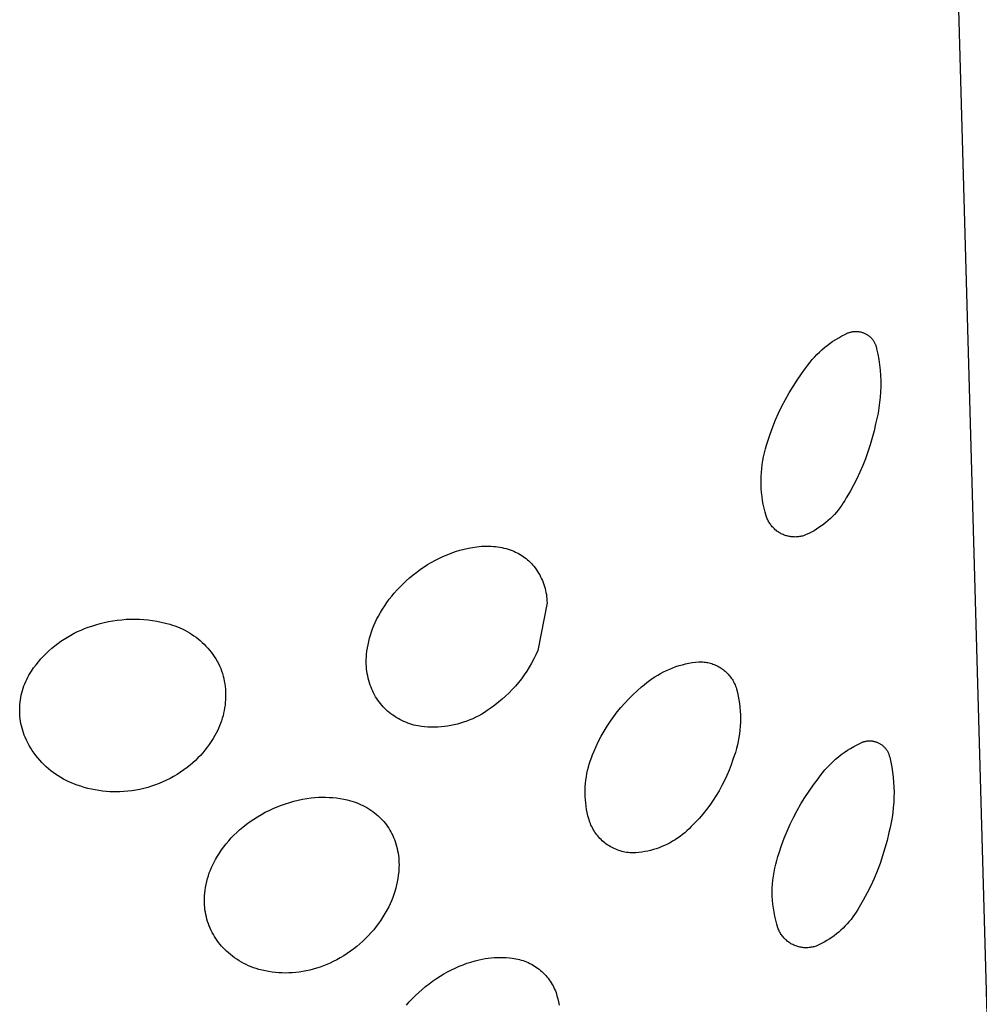
# Model space of a CAD drawing. Units: millimetres. Extents: x -618 to 701, y -998 to 912.
# Drawn here: x -562 to -547, y -325 to -309 of the extents above; entities that cross this region are included whole.
import ezdxf

# ---------------------------------------------------------------- set-up
doc = ezdxf.new("R2010")
doc.units = ezdxf.units.MM
doc.header["$MEASUREMENT"] = 0
doc.layers.add('Default', color=7, linetype='Continuous', true_color=0x000000)

msp = doc.modelspace()

# ---------------------------------------------------------------- linework, layer by layer
at = {"layer": 'Default', "color": 7, "true_color": 0xffffff}
for p, q in [((-547.953, -295.421), (-545.257, -390.693)), ((-549.358, -314.154), (-549.309, -314.131)), ((-549.309, -314.131), (-549.299, -314.127)), ((-549.299, -314.127), (-549.288, -314.123)), ((-549.288, -314.123), (-549.277, -314.119)), ((-549.277, -314.119), (-549.266, -314.116)), ((-549.266, -314.116), (-549.255, -314.114)), ((-549.255, -314.114), (-549.244, -314.112)), ((-549.244, -314.112), (-549.232, -314.11)), ((-549.232, -314.11), (-549.221, -314.108)), ((-549.221, -314.108), (-549.21, -314.107)), ((-549.21, -314.107), (-549.198, -314.106)), ((-549.198, -314.106), (-549.187, -314.106)), ((-549.187, -314.106), (-549.176, -314.106)), ((-549.176, -314.106), (-549.164, -314.107)), ((-549.164, -314.107), (-549.153, -314.108)), ((-549.153, -314.108), (-549.142, -314.109)), ((-549.142, -314.109), (-549.13, -314.111)), ((-549.13, -314.111), (-549.119, -314.113)), ((-549.119, -314.113), (-549.108, -314.115)), ((-549.108, -314.115), (-549.097, -314.118)), ((-549.097, -314.118), (-549.086, -314.121)), ((-549.086, -314.121), (-549.075, -314.125)), ((-549.075, -314.125), (-549.065, -314.128)), ((-549.065, -314.128), (-549.054, -314.133)), ((-549.592, -314.293), (-549.547, -314.262)), ((-549.547, -314.262), (-549.501, -314.233)), ((-549.501, -314.233), (-549.455, -314.205)), ((-549.455, -314.205), (-549.407, -314.178)), ((-549.407, -314.178), (-549.358, -314.154)), ((-549.054, -314.133), (-549.044, -314.137)), ((-549.044, -314.137), (-549.033, -314.142)), ((-549.033, -314.142), (-549.023, -314.148)), ((-549.023, -314.148), (-549.014, -314.153)), ((-549.014, -314.153), (-549.004, -314.159)), ((-549.004, -314.159), (-548.994, -314.166)), ((-548.994, -314.166), (-548.985, -314.172)), ((-548.985, -314.172), (-548.976, -314.179)), ((-548.976, -314.179), (-548.968, -314.187)), ((-548.968, -314.187), (-548.959, -314.194)), ((-548.959, -314.194), (-548.951, -314.202)), ((-548.951, -314.202), (-548.943, -314.21)), ((-548.943, -314.21), (-548.935, -314.219)), ((-548.935, -314.219), (-548.928, -314.227)), ((-548.928, -314.227), (-548.921, -314.236)), ((-548.921, -314.236), (-548.914, -314.246)), ((-548.914, -314.246), (-548.908, -314.255)), ((-548.908, -314.255), (-548.901, -314.265)), ((-548.901, -314.265), (-548.896, -314.274)), ((-548.896, -314.274), (-548.89, -314.284)), ((-548.89, -314.284), (-548.885, -314.295)), ((-549.798, -314.471), (-549.759, -314.433)), ((-549.759, -314.433), (-549.719, -314.396)), ((-549.719, -314.396), (-549.678, -314.36)), ((-549.678, -314.36), (-549.635, -314.326)), ((-549.635, -314.326), (-549.592, -314.293)), ((-548.885, -314.295), (-548.88, -314.305)), ((-548.88, -314.305), (-548.876, -314.315)), ((-548.876, -314.315), (-548.872, -314.326)), ((-548.872, -314.326), (-548.868, -314.337)), ((-548.868, -314.337), (-548.865, -314.348)), ((-548.865, -314.348), (-548.862, -314.359)), ((-548.862, -314.359), (-548.86, -314.37)), ((-548.86, -314.37), (-548.858, -314.381)), ((-548.858, -314.381), (-548.84, -314.464)), ((-549.939, -314.637), (-549.906, -314.593)), ((-549.906, -314.593), (-549.871, -314.551)), ((-549.871, -314.551), (-549.835, -314.51)), ((-549.835, -314.51), (-549.798, -314.471)), ((-548.84, -314.464), (-548.825, -314.548)), ((-548.825, -314.548), (-548.813, -314.632)), ((-550.042, -314.776), (-549.971, -314.681)), ((-549.971, -314.681), (-549.939, -314.637)), ((-548.813, -314.632), (-548.804, -314.717)), ((-548.804, -314.717), (-548.798, -314.802)), ((-550.175, -314.973), (-550.11, -314.874)), ((-550.11, -314.874), (-550.042, -314.776)), ((-548.798, -314.802), (-548.794, -314.887)), ((-548.794, -314.887), (-548.794, -314.972)), ((-550.237, -315.075), (-550.175, -314.973)), ((-548.797, -315.057), (-548.802, -315.142)), ((-548.794, -314.972), (-548.797, -315.057)), ((-550.35, -315.285), (-550.295, -315.179)), ((-550.295, -315.179), (-550.237, -315.075)), ((-548.802, -315.142), (-548.811, -315.227)), ((-550.402, -315.392), (-550.35, -315.285)), ((-548.822, -315.311), (-548.836, -315.395)), ((-548.811, -315.227), (-548.822, -315.311)), ((-550.494, -315.612), (-550.449, -315.501)), ((-550.449, -315.501), (-550.402, -315.392)), ((-548.854, -315.479), (-548.874, -315.562)), ((-548.836, -315.395), (-548.854, -315.479)), ((-550.534, -315.724), (-550.494, -315.612)), ((-548.898, -315.674), (-548.927, -315.785)), ((-548.874, -315.562), (-548.898, -315.674)), ((-550.591, -315.897), (-550.571, -315.837)), ((-550.571, -315.837), (-550.534, -315.724)), ((-548.927, -315.785), (-548.959, -315.895)), ((-550.625, -316.018), (-550.609, -315.957)), ((-550.609, -315.957), (-550.591, -315.897)), ((-548.959, -315.895), (-548.994, -316.004)), ((-550.661, -316.204), (-550.651, -316.141)), ((-550.651, -316.141), (-550.639, -316.08)), ((-550.639, -316.08), (-550.625, -316.018)), ((-549.033, -316.112), (-549.075, -316.219)), ((-548.994, -316.004), (-549.033, -316.112)), ((-550.674, -316.329), (-550.668, -316.266)), ((-550.668, -316.266), (-550.661, -316.204)), ((-549.075, -316.219), (-549.121, -316.324)), ((-550.679, -316.455), (-550.677, -316.392)), ((-550.678, -316.518), (-550.679, -316.455)), ((-550.677, -316.392), (-550.674, -316.329)), ((-549.17, -316.428), (-549.222, -316.53)), ((-549.121, -316.324), (-549.17, -316.428)), ((-550.675, -316.581), (-550.678, -316.518)), ((-550.67, -316.643), (-550.675, -316.581)), ((-549.222, -316.53), (-549.277, -316.63)), ((-550.663, -316.706), (-550.67, -316.643)), ((-550.654, -316.768), (-550.663, -316.706)), ((-550.643, -316.83), (-550.654, -316.768)), ((-549.336, -316.729), (-549.359, -316.769)), ((-549.277, -316.63), (-549.336, -316.729)), ((-550.63, -316.892), (-550.643, -316.83)), ((-550.614, -316.953), (-550.63, -316.892)), ((-549.463, -316.92), (-549.492, -316.955)), ((-549.435, -316.884), (-549.463, -316.92)), ((-549.408, -316.846), (-549.435, -316.884)), ((-549.383, -316.808), (-549.408, -316.846)), ((-549.359, -316.769), (-549.383, -316.808)), ((-550.597, -317.014), (-550.614, -316.953)), ((-550.592, -317.029), (-550.597, -317.014)), ((-550.586, -317.044), (-550.592, -317.029)), ((-550.58, -317.06), (-550.586, -317.044)), ((-550.573, -317.075), (-550.58, -317.06)), ((-550.566, -317.089), (-550.573, -317.075)), ((-549.587, -317.055), (-549.621, -317.086)), ((-549.554, -317.023), (-549.587, -317.055)), ((-549.523, -316.99), (-549.554, -317.023)), ((-549.492, -316.955), (-549.523, -316.99)), ((-550.558, -317.104), (-550.566, -317.089)), ((-550.55, -317.118), (-550.558, -317.104)), ((-550.541, -317.132), (-550.55, -317.118)), ((-550.532, -317.145), (-550.541, -317.132)), ((-550.522, -317.158), (-550.532, -317.145)), ((-550.512, -317.171), (-550.522, -317.158)), ((-550.501, -317.184), (-550.512, -317.171)), ((-550.49, -317.196), (-550.501, -317.184)), ((-550.479, -317.208), (-550.49, -317.196)), ((-550.467, -317.219), (-550.479, -317.208)), ((-550.455, -317.23), (-550.467, -317.219)), ((-550.442, -317.24), (-550.455, -317.23)), ((-549.805, -317.223), (-549.844, -317.246)), ((-549.766, -317.198), (-549.805, -317.223)), ((-549.728, -317.172), (-549.766, -317.198)), ((-549.691, -317.145), (-549.728, -317.172)), ((-549.656, -317.116), (-549.691, -317.145)), ((-549.621, -317.086), (-549.656, -317.116)), ((-550.429, -317.251), (-550.442, -317.24)), ((-550.416, -317.26), (-550.429, -317.251)), ((-550.403, -317.269), (-550.416, -317.26)), ((-550.389, -317.278), (-550.403, -317.269)), ((-550.374, -317.286), (-550.389, -317.278)), ((-550.36, -317.294), (-550.374, -317.286)), ((-550.345, -317.301), (-550.36, -317.294)), ((-550.33, -317.308), (-550.345, -317.301)), ((-550.315, -317.314), (-550.33, -317.308)), ((-550.3, -317.32), (-550.315, -317.314)), ((-550.284, -317.325), (-550.3, -317.32)), ((-550.268, -317.329), (-550.284, -317.325)), ((-550.253, -317.333), (-550.268, -317.329)), ((-550.237, -317.337), (-550.253, -317.333)), ((-550.22, -317.34), (-550.237, -317.337)), ((-550.204, -317.342), (-550.22, -317.34)), ((-550.188, -317.344), (-550.204, -317.342)), ((-550.172, -317.345), (-550.188, -317.344)), ((-550.155, -317.345), (-550.172, -317.345)), ((-550.139, -317.346), (-550.155, -317.345)), ((-550.123, -317.345), (-550.139, -317.346)), ((-550.106, -317.344), (-550.123, -317.345)), ((-550.09, -317.342), (-550.106, -317.344)), ((-550.074, -317.34), (-550.09, -317.342)), ((-550.057, -317.338), (-550.074, -317.34)), ((-550.041, -317.334), (-550.057, -317.338)), ((-550.026, -317.33), (-550.041, -317.334)), ((-550.01, -317.326), (-550.026, -317.33)), ((-549.967, -317.308), (-550.01, -317.326)), ((-549.926, -317.289), (-549.967, -317.308)), ((-549.885, -317.268), (-549.926, -317.289)), ((-549.844, -317.246), (-549.885, -317.268)), ((-555.423, -317.553), (-555.357, -317.536)), ((-555.357, -317.536), (-555.29, -317.522)), ((-555.29, -317.522), (-555.223, -317.509)), ((-555.223, -317.509), (-555.156, -317.499)), ((-555.156, -317.499), (-555.118, -317.495)), ((-555.118, -317.495), (-555.081, -317.492)), ((-555.081, -317.492), (-555.044, -317.49)), ((-555.044, -317.49), (-555.007, -317.489)), ((-555.007, -317.489), (-554.969, -317.49)), ((-554.969, -317.49), (-554.932, -317.491)), ((-554.932, -317.491), (-554.895, -317.494)), ((-554.895, -317.494), (-554.861, -317.497)), ((-554.861, -317.497), (-554.828, -317.501)), ((-554.828, -317.501), (-554.795, -317.506)), ((-554.795, -317.506), (-554.762, -317.512)), ((-554.762, -317.512), (-554.729, -317.519)), ((-554.729, -317.519), (-554.696, -317.528)), ((-554.696, -317.528), (-554.664, -317.538)), ((-554.664, -317.538), (-554.632, -317.548)), ((-555.816, -317.715), (-555.757, -317.685)), ((-555.757, -317.685), (-555.692, -317.654)), ((-555.692, -317.654), (-555.626, -317.626)), ((-555.626, -317.626), (-555.559, -317.6)), ((-555.559, -317.6), (-555.492, -317.575)), ((-555.492, -317.575), (-555.423, -317.553)), ((-554.632, -317.548), (-554.6, -317.56)), ((-554.6, -317.56), (-554.574, -317.57)), ((-554.574, -317.57), (-554.548, -317.582)), ((-554.548, -317.582), (-554.523, -317.594)), ((-554.523, -317.594), (-554.498, -317.607)), ((-554.498, -317.607), (-554.473, -317.621)), ((-554.473, -317.621), (-554.449, -317.636)), ((-554.449, -317.636), (-554.426, -317.651)), ((-554.426, -317.651), (-554.403, -317.668)), ((-554.403, -317.668), (-554.381, -317.685)), ((-554.381, -317.685), (-554.359, -317.703)), ((-556.101, -317.897), (-556.042, -317.854)), ((-556.042, -317.854), (-555.987, -317.816)), ((-555.987, -317.816), (-555.931, -317.781)), ((-555.931, -317.781), (-555.874, -317.747)), ((-555.874, -317.747), (-555.816, -317.715)), ((-554.359, -317.703), (-554.338, -317.722)), ((-554.338, -317.722), (-554.317, -317.741)), ((-554.317, -317.741), (-554.297, -317.761)), ((-554.297, -317.761), (-554.278, -317.782)), ((-554.278, -317.782), (-554.257, -317.807)), ((-554.257, -317.807), (-554.237, -317.833)), ((-554.237, -317.833), (-554.218, -317.86)), ((-556.267, -318.034), (-556.216, -317.99)), ((-556.216, -317.99), (-556.159, -317.943)), ((-556.159, -317.943), (-556.101, -317.897)), ((-554.218, -317.86), (-554.2, -317.887)), ((-554.2, -317.887), (-554.183, -317.915)), ((-554.183, -317.915), (-554.166, -317.943)), ((-554.166, -317.943), (-554.151, -317.972)), ((-554.151, -317.972), (-554.137, -318.002)), ((-554.137, -318.002), (-554.124, -318.032)), ((-556.411, -318.178), (-556.365, -318.128)), ((-556.365, -318.128), (-556.317, -318.081)), ((-556.317, -318.081), (-556.267, -318.034)), ((-554.124, -318.032), (-554.111, -318.062)), ((-554.111, -318.062), (-554.1, -318.093)), ((-554.1, -318.093), (-554.09, -318.124)), ((-554.09, -318.124), (-554.081, -318.156)), ((-554.081, -318.156), (-554.073, -318.188)), ((-556.535, -318.326), (-556.497, -318.277)), ((-556.497, -318.277), (-556.456, -318.228)), ((-556.456, -318.228), (-556.411, -318.178)), ((-554.073, -318.188), (-554.067, -318.22)), ((-554.067, -318.22), (-554.061, -318.252)), ((-554.061, -318.252), (-554.057, -318.285)), ((-554.057, -318.285), (-554.053, -318.317)), ((-554.053, -318.317), (-554.051, -318.35)), ((-556.642, -318.482), (-556.608, -318.429)), ((-556.608, -318.429), (-556.573, -318.377)), ((-556.573, -318.377), (-556.535, -318.326)), ((-554.05, -318.383), (-554.195, -319.133)), ((-554.051, -318.35), (-554.05, -318.383)), ((-556.735, -318.647), (-556.706, -318.591)), ((-556.706, -318.591), (-556.675, -318.536)), ((-556.675, -318.536), (-556.642, -318.482)), ((-561.336, -318.789), (-561.279, -318.768)), ((-561.279, -318.768), (-561.222, -318.749)), ((-561.222, -318.749), (-561.157, -318.728)), ((-561.157, -318.728), (-561.091, -318.71)), ((-561.091, -318.71), (-561.025, -318.694)), ((-561.025, -318.694), (-560.957, -318.679)), ((-560.957, -318.679), (-560.889, -318.666)), ((-560.889, -318.666), (-560.82, -318.655)), ((-560.82, -318.655), (-560.751, -318.648)), ((-560.751, -318.648), (-560.682, -318.642)), ((-560.682, -318.642), (-560.612, -318.639)), ((-560.612, -318.639), (-560.542, -318.638)), ((-560.542, -318.638), (-560.473, -318.64)), ((-560.473, -318.64), (-560.403, -318.644)), ((-560.403, -318.644), (-560.334, -318.651)), ((-560.334, -318.651), (-560.265, -318.66)), ((-560.265, -318.66), (-560.196, -318.671)), ((-560.196, -318.671), (-560.128, -318.685)), ((-560.128, -318.685), (-560.06, -318.701)), ((-560.06, -318.701), (-559.993, -318.72)), ((-559.993, -318.72), (-559.953, -318.732)), ((-559.953, -318.732), (-559.913, -318.745)), ((-559.913, -318.745), (-559.873, -318.76)), ((-559.873, -318.76), (-559.834, -318.776)), ((-559.834, -318.776), (-559.796, -318.794)), ((-556.798, -318.791), (-556.778, -318.742)), ((-556.778, -318.742), (-556.757, -318.694)), ((-556.757, -318.694), (-556.735, -318.647)), ((-561.658, -318.953), (-561.607, -318.921)), ((-561.607, -318.921), (-561.554, -318.891)), ((-561.554, -318.891), (-561.501, -318.863)), ((-561.501, -318.863), (-561.447, -318.836)), ((-561.447, -318.836), (-561.392, -318.812)), ((-561.392, -318.812), (-561.336, -318.789)), ((-559.796, -318.794), (-559.758, -318.813)), ((-559.758, -318.813), (-559.721, -318.833)), ((-559.721, -318.833), (-559.685, -318.854)), ((-559.685, -318.854), (-559.649, -318.876)), ((-559.649, -318.876), (-559.614, -318.9)), ((-559.614, -318.9), (-559.58, -318.925)), ((-559.58, -318.925), (-559.547, -318.951)), ((-556.846, -318.94), (-556.832, -318.89)), ((-556.832, -318.89), (-556.816, -318.84)), ((-556.816, -318.84), (-556.798, -318.791)), ((-561.852, -319.097), (-561.805, -319.059)), ((-561.805, -319.059), (-561.757, -319.022)), ((-561.757, -319.022), (-561.708, -318.987)), ((-561.708, -318.987), (-561.658, -318.953)), ((-559.547, -318.951), (-559.515, -318.978)), ((-559.515, -318.978), (-559.483, -319.006)), ((-559.483, -319.006), (-559.453, -319.035)), ((-559.453, -319.035), (-559.423, -319.065)), ((-559.423, -319.065), (-559.395, -319.096)), ((-556.887, -319.146), (-556.879, -319.094)), ((-556.879, -319.094), (-556.87, -319.043)), ((-556.87, -319.043), (-556.859, -318.991)), ((-556.859, -318.991), (-556.846, -318.94)), ((-562.024, -319.267), (-561.983, -319.222)), ((-561.983, -319.222), (-561.941, -319.179)), ((-561.941, -319.179), (-561.897, -319.137)), ((-561.897, -319.137), (-561.852, -319.097)), ((-559.395, -319.096), (-559.368, -319.129)), ((-559.368, -319.129), (-559.341, -319.162)), ((-559.341, -319.162), (-559.316, -319.195)), ((-559.316, -319.195), (-559.292, -319.23)), ((-559.292, -319.23), (-559.27, -319.266)), ((-556.897, -319.273), (-556.896, -319.235)), ((-556.896, -319.235), (-556.893, -319.198)), ((-556.893, -319.198), (-556.887, -319.146)), ((-554.226, -319.2), (-554.259, -319.266)), ((-554.195, -319.133), (-554.226, -319.2)), ((-562.138, -319.408), (-562.101, -319.359)), ((-562.101, -319.359), (-562.064, -319.312)), ((-562.064, -319.312), (-562.024, -319.267)), ((-559.27, -319.266), (-559.248, -319.302)), ((-559.248, -319.302), (-559.228, -319.339)), ((-559.228, -319.339), (-559.209, -319.377)), ((-559.209, -319.377), (-559.191, -319.415)), ((-556.898, -319.31), (-556.897, -319.273)), ((-556.897, -319.348), (-556.898, -319.31)), ((-556.895, -319.385), (-556.897, -319.348)), ((-556.892, -319.422), (-556.895, -319.385)), ((-554.331, -319.395), (-554.37, -319.458)), ((-554.294, -319.331), (-554.331, -319.395)), ((-554.259, -319.266), (-554.294, -319.331)), ((-552.118, -319.425), (-552.069, -319.406)), ((-552.069, -319.406), (-552.019, -319.388)), ((-552.019, -319.388), (-551.969, -319.372)), ((-551.969, -319.372), (-551.918, -319.357)), ((-551.918, -319.357), (-551.867, -319.345)), ((-551.867, -319.345), (-551.815, -319.334)), ((-551.815, -319.334), (-551.763, -319.325)), ((-551.763, -319.325), (-551.711, -319.318)), ((-551.711, -319.318), (-551.658, -319.313)), ((-551.658, -319.313), (-551.638, -319.312)), ((-551.638, -319.312), (-551.617, -319.313)), ((-551.617, -319.313), (-551.597, -319.314)), ((-551.597, -319.314), (-551.576, -319.315)), ((-551.576, -319.315), (-551.556, -319.318)), ((-551.556, -319.318), (-551.535, -319.321)), ((-551.535, -319.321), (-551.515, -319.325)), ((-551.515, -319.325), (-551.495, -319.329)), ((-551.495, -319.329), (-551.475, -319.334)), ((-551.475, -319.334), (-551.455, -319.34)), ((-551.455, -319.34), (-551.436, -319.347)), ((-551.436, -319.347), (-551.417, -319.354)), ((-551.417, -319.354), (-551.398, -319.362)), ((-551.398, -319.362), (-551.379, -319.371)), ((-551.379, -319.371), (-551.361, -319.38)), ((-551.361, -319.38), (-551.342, -319.39)), ((-551.342, -319.39), (-551.325, -319.4)), ((-551.325, -319.4), (-551.307, -319.411)), ((-562.247, -319.588), (-562.23, -319.554)), ((-562.23, -319.554), (-562.212, -319.521)), ((-562.212, -319.521), (-562.192, -319.489)), ((-562.192, -319.489), (-562.172, -319.457)), ((-562.172, -319.457), (-562.138, -319.408)), ((-559.191, -319.415), (-559.177, -319.455)), ((-559.177, -319.455), (-559.165, -319.495)), ((-559.165, -319.495), (-559.153, -319.536)), ((-559.153, -319.536), (-559.144, -319.577)), ((-556.887, -319.46), (-556.892, -319.422)), ((-556.882, -319.497), (-556.887, -319.46)), ((-556.875, -319.533), (-556.882, -319.497)), ((-556.867, -319.57), (-556.875, -319.533)), ((-554.412, -319.519), (-554.455, -319.578)), ((-554.37, -319.458), (-554.412, -319.519)), ((-552.396, -319.577), (-552.352, -319.547)), ((-552.352, -319.547), (-552.307, -319.52)), ((-552.307, -319.52), (-552.261, -319.494)), ((-552.261, -319.494), (-552.214, -319.469)), ((-552.214, -319.469), (-552.166, -319.446)), ((-552.166, -319.446), (-552.118, -319.425)), ((-551.307, -319.411), (-551.29, -319.423)), ((-551.29, -319.423), (-551.274, -319.435)), ((-551.274, -319.435), (-551.258, -319.448)), ((-551.258, -319.448), (-551.242, -319.461)), ((-551.242, -319.461), (-551.227, -319.475)), ((-551.227, -319.475), (-551.212, -319.49)), ((-551.212, -319.49), (-551.198, -319.504)), ((-551.198, -319.504), (-551.184, -319.52)), ((-551.184, -319.52), (-551.171, -319.536)), ((-551.171, -319.536), (-551.159, -319.552)), ((-551.159, -319.552), (-551.147, -319.569)), ((-562.303, -319.727), (-562.291, -319.692)), ((-562.291, -319.692), (-562.277, -319.657)), ((-562.277, -319.657), (-562.262, -319.622)), ((-562.262, -319.622), (-562.247, -319.588)), ((-559.144, -319.577), (-559.135, -319.618)), ((-559.135, -319.618), (-559.128, -319.66)), ((-559.128, -319.66), (-559.123, -319.701)), ((-559.123, -319.701), (-559.118, -319.743)), ((-556.857, -319.606), (-556.867, -319.57)), ((-556.847, -319.642), (-556.857, -319.606)), ((-556.835, -319.678), (-556.847, -319.642)), ((-556.822, -319.713), (-556.835, -319.678)), ((-556.81, -319.743), (-556.822, -319.713)), ((-554.549, -319.693), (-554.598, -319.748)), ((-554.501, -319.637), (-554.549, -319.693)), ((-554.455, -319.578), (-554.501, -319.637)), ((-552.63, -319.768), (-552.56, -319.708)), ((-552.56, -319.708), (-552.521, -319.673)), ((-552.521, -319.673), (-552.48, -319.64)), ((-552.48, -319.64), (-552.438, -319.607)), ((-552.438, -319.607), (-552.396, -319.577)), ((-551.147, -319.569), (-551.135, -319.586)), ((-551.135, -319.586), (-551.125, -319.603)), ((-551.125, -319.603), (-551.114, -319.621)), ((-551.114, -319.621), (-551.105, -319.639)), ((-551.105, -319.639), (-551.096, -319.658)), ((-551.096, -319.658), (-551.088, -319.677)), ((-551.088, -319.677), (-551.08, -319.696)), ((-551.08, -319.696), (-551.073, -319.715)), ((-551.073, -319.715), (-551.067, -319.735)), ((-562.34, -319.873), (-562.333, -319.836)), ((-562.333, -319.836), (-562.324, -319.8)), ((-562.324, -319.8), (-562.314, -319.763)), ((-562.314, -319.763), (-562.303, -319.727)), ((-559.118, -319.743), (-559.116, -319.786)), ((-559.116, -319.786), (-559.114, -319.828)), ((-559.114, -319.87), (-559.116, -319.912)), ((-559.114, -319.828), (-559.114, -319.87)), ((-556.797, -319.774), (-556.81, -319.743)), ((-556.782, -319.803), (-556.797, -319.774)), ((-556.767, -319.832), (-556.782, -319.803)), ((-556.75, -319.861), (-556.767, -319.832)), ((-556.733, -319.889), (-556.75, -319.861)), ((-554.702, -319.853), (-554.757, -319.902)), ((-554.649, -319.801), (-554.702, -319.853)), ((-554.598, -319.748), (-554.649, -319.801)), ((-552.762, -319.895), (-552.697, -319.83)), ((-552.697, -319.83), (-552.63, -319.768)), ((-551.067, -319.735), (-551.052, -319.793)), ((-551.052, -319.793), (-551.039, -319.851)), ((-551.039, -319.851), (-551.028, -319.91)), ((-562.358, -320.06), (-562.357, -320.023)), ((-562.357, -320.023), (-562.355, -319.985)), ((-562.355, -319.985), (-562.351, -319.948)), ((-562.351, -319.948), (-562.346, -319.91)), ((-562.346, -319.91), (-562.34, -319.873)), ((-559.123, -319.996), (-559.129, -320.038)), ((-559.119, -319.954), (-559.123, -319.996)), ((-559.116, -319.912), (-559.119, -319.954)), ((-556.714, -319.917), (-556.733, -319.889)), ((-556.695, -319.943), (-556.714, -319.917)), ((-556.675, -319.969), (-556.695, -319.943)), ((-556.654, -319.995), (-556.675, -319.969)), ((-556.632, -320.019), (-556.654, -319.995)), ((-556.609, -320.043), (-556.632, -320.019)), ((-554.872, -319.995), (-554.931, -320.039)), ((-554.814, -319.95), (-554.872, -319.995)), ((-554.757, -319.902), (-554.814, -319.95)), ((-552.885, -320.03), (-552.825, -319.961)), ((-552.825, -319.961), (-552.762, -319.895)), ((-551.028, -319.91), (-551.019, -319.969)), ((-551.019, -319.969), (-551.012, -320.028)), ((-562.358, -320.098), (-562.358, -320.06)), ((-562.356, -320.135), (-562.358, -320.098)), ((-562.354, -320.173), (-562.356, -320.135)), ((-562.349, -320.21), (-562.354, -320.173)), ((-559.155, -320.162), (-559.167, -320.202)), ((-559.145, -320.121), (-559.155, -320.162)), ((-559.136, -320.08), (-559.145, -320.121)), ((-559.129, -320.038), (-559.136, -320.08)), ((-556.585, -320.066), (-556.609, -320.043)), ((-556.561, -320.089), (-556.585, -320.066)), ((-556.536, -320.11), (-556.561, -320.089)), ((-556.509, -320.131), (-556.536, -320.11)), ((-556.482, -320.151), (-556.509, -320.131)), ((-556.454, -320.17), (-556.482, -320.151)), ((-556.426, -320.188), (-556.454, -320.17)), ((-555.126, -320.162), (-555.172, -320.185)), ((-555.08, -320.136), (-555.126, -320.162)), ((-555.036, -320.109), (-555.08, -320.136)), ((-554.992, -320.081), (-555.036, -320.109)), ((-554.931, -320.039), (-554.992, -320.081)), ((-553.052, -320.248), (-552.999, -320.174)), ((-552.999, -320.174), (-552.943, -320.101)), ((-552.943, -320.101), (-552.885, -320.03)), ((-551.012, -320.028), (-551.006, -320.088)), ((-551.006, -320.088), (-551.003, -320.148)), ((-551.003, -320.148), (-551.002, -320.208)), ((-562.344, -320.248), (-562.349, -320.21)), ((-562.338, -320.285), (-562.344, -320.248)), ((-562.33, -320.321), (-562.338, -320.285)), ((-562.321, -320.358), (-562.33, -320.321)), ((-559.209, -320.322), (-559.226, -320.36)), ((-559.194, -320.282), (-559.209, -320.322)), ((-559.179, -320.243), (-559.194, -320.282)), ((-559.167, -320.202), (-559.179, -320.243)), ((-556.397, -320.206), (-556.426, -320.188)), ((-556.367, -320.222), (-556.397, -320.206)), ((-556.337, -320.237), (-556.367, -320.222)), ((-556.307, -320.252), (-556.337, -320.237)), ((-556.275, -320.265), (-556.307, -320.252)), ((-556.244, -320.277), (-556.275, -320.265)), ((-556.212, -320.289), (-556.244, -320.277)), ((-556.18, -320.299), (-556.212, -320.289)), ((-556.148, -320.308), (-556.18, -320.299)), ((-556.115, -320.316), (-556.148, -320.308)), ((-556.082, -320.323), (-556.115, -320.316)), ((-556.03, -320.33), (-556.082, -320.323)), ((-555.979, -320.336), (-556.03, -320.33)), ((-555.927, -320.34), (-555.979, -320.336)), ((-555.668, -320.332), (-555.719, -320.337)), ((-555.616, -320.325), (-555.668, -320.332)), ((-555.565, -320.317), (-555.616, -320.325)), ((-555.514, -320.306), (-555.565, -320.317)), ((-555.463, -320.294), (-555.514, -320.306)), ((-555.413, -320.28), (-555.463, -320.294)), ((-555.364, -320.265), (-555.413, -320.28)), ((-555.315, -320.247), (-555.364, -320.265)), ((-555.266, -320.228), (-555.315, -320.247)), ((-555.219, -320.208), (-555.266, -320.228)), ((-555.172, -320.185), (-555.219, -320.208)), ((-553.15, -320.403), (-553.102, -320.325)), ((-553.102, -320.325), (-553.052, -320.248)), ((-551.006, -320.327), (-551.011, -320.387)), ((-551.003, -320.267), (-551.006, -320.327)), ((-551.002, -320.208), (-551.003, -320.267)), ((-562.311, -320.394), (-562.321, -320.358)), ((-562.299, -320.43), (-562.311, -320.394)), ((-562.287, -320.465), (-562.299, -320.43)), ((-562.273, -320.5), (-562.287, -320.465)), ((-559.284, -320.473), (-559.312, -320.521)), ((-559.263, -320.436), (-559.284, -320.473)), ((-559.244, -320.398), (-559.263, -320.436)), ((-559.226, -320.36), (-559.244, -320.398)), ((-555.875, -320.342), (-555.927, -320.34)), ((-555.823, -320.342), (-555.875, -320.342)), ((-555.771, -320.34), (-555.823, -320.342)), ((-555.719, -320.337), (-555.771, -320.34)), ((-553.237, -320.564), (-553.195, -320.483)), ((-553.195, -320.483), (-553.15, -320.403)), ((-551.018, -320.446), (-551.027, -320.505)), ((-551.011, -320.387), (-551.018, -320.446)), ((-562.253, -320.544), (-562.273, -320.5)), ((-562.231, -320.587), (-562.253, -320.544)), ((-562.209, -320.629), (-562.231, -320.587)), ((-562.184, -320.67), (-562.209, -320.629)), ((-559.372, -320.614), (-559.405, -320.658)), ((-559.341, -320.568), (-559.372, -320.614)), ((-559.312, -320.521), (-559.341, -320.568)), ((-553.276, -320.647), (-553.237, -320.564)), ((-551.05, -320.622), (-551.065, -320.68)), ((-551.037, -320.564), (-551.05, -320.622)), ((-551.027, -320.505), (-551.037, -320.564)), ((-549.269, -320.675), (-549.219, -320.645)), ((-549.219, -320.645), (-549.167, -320.618)), ((-549.167, -320.618), (-549.114, -320.591)), ((-549.114, -320.591), (-549.104, -320.587)), ((-549.104, -320.587), (-549.094, -320.582)), ((-549.094, -320.582), (-549.084, -320.578)), ((-549.084, -320.578), (-549.073, -320.574)), ((-549.073, -320.574), (-549.062, -320.571)), ((-549.062, -320.571), (-549.052, -320.568)), ((-549.052, -320.568), (-549.041, -320.565)), ((-549.041, -320.565), (-549.03, -320.563)), ((-549.03, -320.563), (-549.019, -320.561)), ((-549.019, -320.561), (-549.008, -320.559)), ((-549.008, -320.559), (-548.997, -320.558)), ((-548.997, -320.558), (-548.986, -320.558)), ((-548.986, -320.558), (-548.975, -320.557)), ((-548.975, -320.557), (-548.963, -320.557)), ((-548.963, -320.557), (-548.952, -320.558)), ((-548.952, -320.558), (-548.941, -320.558)), ((-548.941, -320.558), (-548.93, -320.559)), ((-548.93, -320.559), (-548.919, -320.561)), ((-548.919, -320.561), (-548.908, -320.563)), ((-548.908, -320.563), (-548.897, -320.565)), ((-548.897, -320.565), (-548.886, -320.568)), ((-548.886, -320.568), (-548.876, -320.571)), ((-548.876, -320.571), (-548.865, -320.574)), ((-548.865, -320.574), (-548.854, -320.578)), ((-548.854, -320.578), (-548.844, -320.582)), ((-548.844, -320.582), (-548.834, -320.587)), ((-548.834, -320.587), (-548.824, -320.591)), ((-548.824, -320.591), (-548.814, -320.597)), ((-548.814, -320.597), (-548.804, -320.602)), ((-548.804, -320.602), (-548.795, -320.608)), ((-548.795, -320.608), (-548.785, -320.614)), ((-548.785, -320.614), (-548.776, -320.621)), ((-548.776, -320.621), (-548.767, -320.627)), ((-548.767, -320.627), (-548.759, -320.634)), ((-548.759, -320.634), (-548.751, -320.642)), ((-548.751, -320.642), (-548.742, -320.649)), ((-562.159, -320.71), (-562.184, -320.67)), ((-562.131, -320.75), (-562.159, -320.71)), ((-562.103, -320.788), (-562.131, -320.75)), ((-562.073, -320.826), (-562.103, -320.788)), ((-559.511, -320.786), (-559.549, -320.826)), ((-559.474, -320.745), (-559.511, -320.786)), ((-559.439, -320.702), (-559.474, -320.745)), ((-559.405, -320.658), (-559.439, -320.702)), ((-553.352, -320.826), (-553.333, -320.778)), ((-553.333, -320.778), (-553.313, -320.731)), ((-553.313, -320.731), (-553.276, -320.647)), ((-551.1, -320.795), (-551.121, -320.851)), ((-551.082, -320.738), (-551.1, -320.795)), ((-551.065, -320.68), (-551.082, -320.738)), ((-549.461, -320.811), (-549.415, -320.774)), ((-549.415, -320.774), (-549.368, -320.739)), ((-549.368, -320.739), (-549.319, -320.706)), ((-549.319, -320.706), (-549.269, -320.675)), ((-548.742, -320.649), (-548.735, -320.657)), ((-548.735, -320.657), (-548.727, -320.666)), ((-548.727, -320.666), (-548.72, -320.674)), ((-548.72, -320.674), (-548.713, -320.683)), ((-548.713, -320.683), (-548.706, -320.692)), ((-548.706, -320.692), (-548.7, -320.701)), ((-548.7, -320.701), (-548.694, -320.71)), ((-548.694, -320.71), (-548.688, -320.72)), ((-548.688, -320.72), (-548.683, -320.73)), ((-548.683, -320.73), (-548.678, -320.739)), ((-548.678, -320.739), (-548.673, -320.75)), ((-548.673, -320.75), (-548.668, -320.76)), ((-548.668, -320.76), (-548.664, -320.77)), ((-548.664, -320.77), (-548.661, -320.781)), ((-548.661, -320.781), (-548.658, -320.791)), ((-548.658, -320.791), (-548.655, -320.802)), ((-562.042, -320.862), (-562.073, -320.826)), ((-562.01, -320.898), (-562.042, -320.862)), ((-561.976, -320.932), (-562.01, -320.898)), ((-561.942, -320.965), (-561.976, -320.932)), ((-559.672, -320.938), (-559.722, -320.978)), ((-559.63, -320.902), (-559.672, -320.938)), ((-559.589, -320.865), (-559.63, -320.902)), ((-559.549, -320.826), (-559.589, -320.865)), ((-553.399, -320.973), (-553.385, -320.924)), ((-553.385, -320.924), (-553.369, -320.875)), ((-553.369, -320.875), (-553.352, -320.826)), ((-551.15, -320.936), (-551.183, -321.019)), ((-551.121, -320.851), (-551.15, -320.936)), ((-549.633, -320.971), (-549.592, -320.929)), ((-549.592, -320.929), (-549.55, -320.888)), ((-549.55, -320.888), (-549.506, -320.848)), ((-549.506, -320.848), (-549.461, -320.811)), ((-548.655, -320.802), (-548.652, -320.813)), ((-548.652, -320.813), (-548.635, -320.891)), ((-548.635, -320.891), (-548.62, -320.97)), ((-561.906, -320.996), (-561.942, -320.965)), ((-561.869, -321.027), (-561.906, -320.996)), ((-561.831, -321.056), (-561.869, -321.027)), ((-561.792, -321.084), (-561.831, -321.056)), ((-561.752, -321.11), (-561.792, -321.084)), ((-561.711, -321.135), (-561.752, -321.11)), ((-559.878, -321.086), (-559.933, -321.118)), ((-559.825, -321.052), (-559.878, -321.086)), ((-559.773, -321.016), (-559.825, -321.052)), ((-559.722, -320.978), (-559.773, -321.016)), ((-553.431, -321.125), (-553.422, -321.074)), ((-553.422, -321.074), (-553.411, -321.023)), ((-553.411, -321.023), (-553.399, -320.973)), ((-551.218, -321.102), (-551.256, -321.183)), ((-551.183, -321.019), (-551.218, -321.102)), ((-549.781, -321.154), (-549.746, -321.106)), ((-549.746, -321.106), (-549.71, -321.06)), ((-549.71, -321.06), (-549.672, -321.015)), ((-549.672, -321.015), (-549.633, -320.971)), ((-548.62, -320.97), (-548.607, -321.049)), ((-548.607, -321.049), (-548.597, -321.128)), ((-561.669, -321.159), (-561.711, -321.135)), ((-561.627, -321.181), (-561.669, -321.159)), ((-561.584, -321.201), (-561.627, -321.181)), ((-561.54, -321.221), (-561.584, -321.201)), ((-561.495, -321.238), (-561.54, -321.221)), ((-561.45, -321.254), (-561.495, -321.238)), ((-561.395, -321.273), (-561.45, -321.254)), ((-560.22, -321.251), (-560.28, -321.272)), ((-560.161, -321.229), (-560.22, -321.251)), ((-560.102, -321.204), (-560.161, -321.229)), ((-560.045, -321.177), (-560.102, -321.204)), ((-559.988, -321.149), (-560.045, -321.177)), ((-559.933, -321.118), (-559.988, -321.149)), ((-553.448, -321.278), (-553.444, -321.227)), ((-553.444, -321.227), (-553.438, -321.176)), ((-553.438, -321.176), (-553.431, -321.125)), ((-551.297, -321.263), (-551.34, -321.342)), ((-551.256, -321.183), (-551.297, -321.263)), ((-549.922, -321.348), (-549.853, -321.25)), ((-549.853, -321.25), (-549.781, -321.154)), ((-548.597, -321.128), (-548.59, -321.208)), ((-548.59, -321.208), (-548.586, -321.288)), ((-561.34, -321.291), (-561.395, -321.273)), ((-561.284, -321.306), (-561.34, -321.291)), ((-561.228, -321.32), (-561.284, -321.306)), ((-561.171, -321.331), (-561.228, -321.32)), ((-561.113, -321.341), (-561.171, -321.331)), ((-561.056, -321.349), (-561.113, -321.341)), ((-560.998, -321.355), (-561.056, -321.349)), ((-560.94, -321.358), (-560.998, -321.355)), ((-560.843, -321.361), (-560.94, -321.358)), ((-560.779, -321.36), (-560.843, -321.361)), ((-560.716, -321.356), (-560.779, -321.36)), ((-560.653, -321.351), (-560.716, -321.356)), ((-560.589, -321.343), (-560.653, -321.351)), ((-560.527, -321.333), (-560.589, -321.343)), ((-560.464, -321.321), (-560.527, -321.333)), ((-560.402, -321.307), (-560.464, -321.321)), ((-560.341, -321.29), (-560.402, -321.307)), ((-560.28, -321.272), (-560.341, -321.29)), ((-553.45, -321.33), (-553.448, -321.278)), ((-553.45, -321.381), (-553.45, -321.33)), ((-553.449, -321.433), (-553.45, -321.381)), ((-551.386, -321.419), (-551.435, -321.494)), ((-551.34, -321.342), (-551.386, -321.419)), ((-549.988, -321.449), (-549.922, -321.348)), ((-548.586, -321.288), (-548.584, -321.368)), ((-548.584, -321.368), (-548.585, -321.448)), ((-558.3, -321.595), (-558.235, -321.57)), ((-558.235, -321.57), (-558.17, -321.547)), ((-558.17, -321.547), (-558.104, -321.526)), ((-558.104, -321.526), (-558.038, -321.507)), ((-558.038, -321.507), (-557.971, -321.491)), ((-557.971, -321.491), (-557.903, -321.477)), ((-557.903, -321.477), (-557.835, -321.465)), ((-557.835, -321.465), (-557.767, -321.456)), ((-557.767, -321.456), (-557.709, -321.45)), ((-557.709, -321.45), (-557.652, -321.446)), ((-557.652, -321.446), (-557.595, -321.445)), ((-557.595, -321.445), (-557.538, -321.445)), ((-557.538, -321.445), (-557.48, -321.447)), ((-557.48, -321.447), (-557.423, -321.451)), ((-557.423, -321.451), (-557.366, -321.457)), ((-557.366, -321.457), (-557.309, -321.465)), ((-557.309, -321.465), (-557.253, -321.475)), ((-557.253, -321.475), (-557.197, -321.487)), ((-557.197, -321.487), (-557.161, -321.496)), ((-557.161, -321.496), (-557.125, -321.506)), ((-557.125, -321.506), (-557.09, -321.517)), ((-557.09, -321.517), (-557.055, -321.53)), ((-557.055, -321.53), (-557.021, -321.544)), ((-557.021, -321.544), (-556.987, -321.558)), ((-556.987, -321.558), (-556.954, -321.574)), ((-556.954, -321.574), (-556.921, -321.591)), ((-553.446, -321.484), (-553.449, -321.433)), ((-553.441, -321.536), (-553.446, -321.484)), ((-553.434, -321.587), (-553.441, -321.536)), ((-551.486, -321.568), (-551.54, -321.64)), ((-551.435, -321.494), (-551.486, -321.568)), ((-550.111, -321.656), (-550.051, -321.551)), ((-550.051, -321.551), (-549.988, -321.449)), ((-548.589, -321.528), (-548.595, -321.608)), ((-548.585, -321.448), (-548.589, -321.528)), ((-558.611, -321.753), (-558.551, -321.717)), ((-558.551, -321.717), (-558.489, -321.683)), ((-558.489, -321.683), (-558.427, -321.652)), ((-558.427, -321.652), (-558.363, -321.622)), ((-558.363, -321.622), (-558.3, -321.595)), ((-556.921, -321.591), (-556.889, -321.609)), ((-556.889, -321.609), (-556.858, -321.628)), ((-556.858, -321.628), (-556.827, -321.648)), ((-556.827, -321.648), (-556.796, -321.669)), ((-556.796, -321.669), (-556.767, -321.691)), ((-556.767, -321.691), (-556.738, -321.715)), ((-556.738, -321.715), (-556.713, -321.736)), ((-553.426, -321.638), (-553.434, -321.587)), ((-553.416, -321.688), (-553.426, -321.638)), ((-553.405, -321.739), (-553.416, -321.688)), ((-551.596, -321.71), (-551.655, -321.778)), ((-551.54, -321.64), (-551.596, -321.71)), ((-550.166, -321.762), (-550.111, -321.656)), ((-548.604, -321.687), (-548.615, -321.766)), ((-548.595, -321.608), (-548.604, -321.687)), ((-558.84, -321.916), (-558.785, -321.872)), ((-558.785, -321.872), (-558.728, -321.83)), ((-558.728, -321.83), (-558.67, -321.791)), ((-558.67, -321.791), (-558.611, -321.753)), ((-556.713, -321.736), (-556.689, -321.758)), ((-556.689, -321.758), (-556.666, -321.781)), ((-556.666, -321.781), (-556.643, -321.805)), ((-556.643, -321.805), (-556.622, -321.83)), ((-556.622, -321.83), (-556.601, -321.855)), ((-556.601, -321.855), (-556.581, -321.881)), ((-556.581, -321.881), (-556.562, -321.908)), ((-553.392, -321.788), (-553.405, -321.739)), ((-553.377, -321.838), (-553.392, -321.788)), ((-553.367, -321.861), (-553.377, -321.838)), ((-553.358, -321.885), (-553.367, -321.861)), ((-553.347, -321.908), (-553.358, -321.885)), ((-551.716, -321.844), (-551.779, -321.908)), ((-551.655, -321.778), (-551.716, -321.844)), ((-550.268, -321.98), (-550.219, -321.87)), ((-550.219, -321.87), (-550.166, -321.762)), ((-548.63, -321.845), (-548.646, -321.923)), ((-548.615, -321.766), (-548.63, -321.845)), ((-558.982, -322.043), (-558.938, -322.001)), ((-558.938, -322.001), (-558.893, -321.961)), ((-558.893, -321.961), (-558.84, -321.916)), ((-556.562, -321.908), (-556.544, -321.935)), ((-556.544, -321.935), (-556.526, -321.963)), ((-556.526, -321.963), (-556.51, -321.991)), ((-556.51, -321.991), (-556.495, -322.02)), ((-556.495, -322.02), (-556.481, -322.05)), ((-553.335, -321.93), (-553.347, -321.908)), ((-553.323, -321.953), (-553.335, -321.93)), ((-553.31, -321.974), (-553.323, -321.953)), ((-553.296, -321.996), (-553.31, -321.974)), ((-553.282, -322.016), (-553.296, -321.996)), ((-553.266, -322.037), (-553.282, -322.016)), ((-553.251, -322.056), (-553.266, -322.037)), ((-551.918, -322.034), (-551.955, -322.062)), ((-551.881, -322.004), (-551.918, -322.034)), ((-551.846, -321.973), (-551.881, -322.004)), ((-551.812, -321.941), (-551.846, -321.973)), ((-551.779, -321.908), (-551.812, -321.941)), ((-550.313, -322.092), (-550.268, -321.98)), ((-548.666, -322.001), (-548.694, -322.125)), ((-548.646, -321.923), (-548.666, -322.001)), ((-559.141, -322.225), (-559.104, -322.178)), ((-559.104, -322.178), (-559.065, -322.131)), ((-559.065, -322.131), (-559.024, -322.087)), ((-559.024, -322.087), (-558.982, -322.043)), ((-556.481, -322.05), (-556.467, -322.08)), ((-556.467, -322.08), (-556.455, -322.11)), ((-556.455, -322.11), (-556.443, -322.145)), ((-556.443, -322.145), (-556.431, -322.181)), ((-556.431, -322.181), (-556.421, -322.216)), ((-553.234, -322.076), (-553.251, -322.056)), ((-553.217, -322.094), (-553.234, -322.076)), ((-553.199, -322.112), (-553.217, -322.094)), ((-553.181, -322.13), (-553.199, -322.112)), ((-553.162, -322.146), (-553.181, -322.13)), ((-553.142, -322.163), (-553.162, -322.146)), ((-553.122, -322.178), (-553.142, -322.163)), ((-553.101, -322.193), (-553.122, -322.178)), ((-553.08, -322.207), (-553.101, -322.193)), ((-552.155, -322.184), (-552.198, -322.204)), ((-552.113, -322.163), (-552.155, -322.184)), ((-552.073, -322.14), (-552.113, -322.163)), ((-552.032, -322.115), (-552.073, -322.14)), ((-551.993, -322.09), (-552.032, -322.115)), ((-551.955, -322.062), (-551.993, -322.09)), ((-550.354, -322.205), (-550.313, -322.092)), ((-548.694, -322.125), (-548.726, -322.248)), ((-559.244, -322.375), (-559.211, -322.324)), ((-559.211, -322.324), (-559.177, -322.274)), ((-559.177, -322.274), (-559.141, -322.225)), ((-556.421, -322.216), (-556.412, -322.252)), ((-556.412, -322.252), (-556.404, -322.289)), ((-556.404, -322.289), (-556.397, -322.325)), ((-556.397, -322.325), (-556.392, -322.362)), ((-553.058, -322.22), (-553.08, -322.207)), ((-553.036, -322.233), (-553.058, -322.22)), ((-553.014, -322.244), (-553.036, -322.233)), ((-552.991, -322.255), (-553.014, -322.244)), ((-552.968, -322.266), (-552.991, -322.255)), ((-552.944, -322.275), (-552.968, -322.266)), ((-552.92, -322.284), (-552.944, -322.275)), ((-552.896, -322.291), (-552.92, -322.284)), ((-552.872, -322.298), (-552.896, -322.291)), ((-552.847, -322.304), (-552.872, -322.298)), ((-552.823, -322.31), (-552.847, -322.304)), ((-552.798, -322.314), (-552.823, -322.31)), ((-552.772, -322.318), (-552.798, -322.314)), ((-552.747, -322.32), (-552.772, -322.318)), ((-552.722, -322.322), (-552.747, -322.32)), ((-552.697, -322.323), (-552.722, -322.322)), ((-552.65, -322.32), (-552.697, -322.323)), ((-552.603, -322.316), (-552.65, -322.32)), ((-552.557, -322.31), (-552.603, -322.316)), ((-552.51, -322.302), (-552.557, -322.31)), ((-552.464, -322.293), (-552.51, -322.302)), ((-552.419, -322.282), (-552.464, -322.293)), ((-552.373, -322.27), (-552.419, -322.282)), ((-552.329, -322.256), (-552.373, -322.27)), ((-552.284, -322.24), (-552.329, -322.256)), ((-552.241, -322.223), (-552.284, -322.24)), ((-552.198, -322.204), (-552.241, -322.223)), ((-550.413, -322.379), (-550.392, -322.319)), ((-550.392, -322.319), (-550.354, -322.205)), ((-548.726, -322.248), (-548.763, -322.369)), ((-559.317, -322.51), (-559.296, -322.468)), ((-559.296, -322.468), (-559.274, -322.427)), ((-559.274, -322.427), (-559.244, -322.375)), ((-556.392, -322.362), (-556.387, -322.399)), ((-556.387, -322.399), (-556.384, -322.436)), ((-556.384, -322.436), (-556.383, -322.473)), ((-556.383, -322.473), (-556.382, -322.51)), ((-550.462, -322.563), (-550.447, -322.501)), ((-550.447, -322.501), (-550.431, -322.44)), ((-550.431, -322.44), (-550.413, -322.379)), ((-548.803, -322.49), (-548.848, -322.608)), ((-548.763, -322.369), (-548.803, -322.49)), ((-559.386, -322.684), (-559.371, -322.639)), ((-559.371, -322.639), (-559.354, -322.596)), ((-559.354, -322.596), (-559.336, -322.553)), ((-559.336, -322.553), (-559.317, -322.51)), ((-556.387, -322.621), (-556.393, -322.673)), ((-556.384, -322.584), (-556.387, -322.621)), ((-556.383, -322.547), (-556.384, -322.584)), ((-556.382, -322.51), (-556.383, -322.547)), ((-550.484, -322.688), (-550.474, -322.625)), ((-550.474, -322.625), (-550.462, -322.563)), ((-548.848, -322.608), (-548.897, -322.726)), ((-559.421, -322.819), (-559.411, -322.773)), ((-559.411, -322.773), (-559.399, -322.728)), ((-559.399, -322.728), (-559.386, -322.684)), ((-556.41, -322.776), (-556.421, -322.827)), ((-556.401, -322.725), (-556.41, -322.776)), ((-556.393, -322.673), (-556.401, -322.725)), ((-550.501, -322.878), (-550.497, -322.815)), ((-550.497, -322.815), (-550.492, -322.751)), ((-550.492, -322.751), (-550.484, -322.688)), ((-548.897, -322.726), (-548.95, -322.841)), ((-559.446, -322.995), (-559.443, -322.957)), ((-559.443, -322.957), (-559.437, -322.911)), ((-559.437, -322.911), (-559.43, -322.865)), ((-559.43, -322.865), (-559.421, -322.819)), ((-556.448, -322.928), (-556.464, -322.978)), ((-556.433, -322.878), (-556.448, -322.928)), ((-556.421, -322.827), (-556.433, -322.878)), ((-550.502, -322.942), (-550.501, -322.878)), ((-550.501, -323.005), (-550.502, -322.942)), ((-549.007, -322.954), (-549.068, -323.066)), ((-548.95, -322.841), (-549.007, -322.954)), ((-559.449, -323.07), (-559.448, -323.032)), ((-559.448, -323.108), (-559.449, -323.07)), ((-559.448, -323.032), (-559.446, -322.995)), ((-559.446, -323.145), (-559.448, -323.108)), ((-556.522, -323.123), (-556.545, -323.17)), ((-556.501, -323.075), (-556.522, -323.123)), ((-556.482, -323.027), (-556.501, -323.075)), ((-556.464, -322.978), (-556.482, -323.027)), ((-550.497, -323.069), (-550.501, -323.005)), ((-550.492, -323.132), (-550.497, -323.069)), ((-549.068, -323.066), (-549.133, -323.175)), ((-559.443, -323.183), (-559.446, -323.145)), ((-559.439, -323.22), (-559.443, -323.183)), ((-559.433, -323.257), (-559.439, -323.22)), ((-559.426, -323.294), (-559.433, -323.257)), ((-556.603, -323.279), (-556.635, -323.332)), ((-556.573, -323.225), (-556.603, -323.279)), ((-556.545, -323.17), (-556.573, -323.225)), ((-550.484, -323.195), (-550.492, -323.132)), ((-550.474, -323.258), (-550.484, -323.195)), ((-550.462, -323.32), (-550.474, -323.258)), ((-549.181, -323.255), (-549.206, -323.294)), ((-549.156, -323.216), (-549.181, -323.255)), ((-549.133, -323.175), (-549.156, -323.216)), ((-559.417, -323.331), (-559.426, -323.294)), ((-559.408, -323.367), (-559.417, -323.331)), ((-559.397, -323.403), (-559.408, -323.367)), ((-559.385, -323.439), (-559.397, -323.403)), ((-559.371, -323.474), (-559.385, -323.439)), ((-556.704, -323.434), (-556.741, -323.484)), ((-556.669, -323.384), (-556.704, -323.434)), ((-556.635, -323.332), (-556.669, -323.384)), ((-550.448, -323.382), (-550.462, -323.32)), ((-550.432, -323.444), (-550.448, -323.382)), ((-549.291, -323.405), (-549.321, -323.44)), ((-549.261, -323.369), (-549.291, -323.405)), ((-549.233, -323.332), (-549.261, -323.369)), ((-549.206, -323.294), (-549.233, -323.332)), ((-559.357, -323.509), (-559.371, -323.474)), ((-559.341, -323.543), (-559.357, -323.509)), ((-559.324, -323.576), (-559.341, -323.543)), ((-559.306, -323.609), (-559.324, -323.576)), ((-556.82, -323.579), (-556.862, -323.624)), ((-556.78, -323.532), (-556.82, -323.579)), ((-556.741, -323.484), (-556.78, -323.532)), ((-550.413, -323.504), (-550.432, -323.444)), ((-550.407, -323.52), (-550.413, -323.504)), ((-550.401, -323.535), (-550.407, -323.52)), ((-550.394, -323.55), (-550.401, -323.535)), ((-550.387, -323.565), (-550.394, -323.55)), ((-550.379, -323.579), (-550.387, -323.565)), ((-550.37, -323.593), (-550.379, -323.579)), ((-550.362, -323.607), (-550.37, -323.593)), ((-549.455, -323.57), (-549.491, -323.599)), ((-549.42, -323.539), (-549.455, -323.57)), ((-549.386, -323.507), (-549.42, -323.539)), ((-549.353, -323.474), (-549.386, -323.507)), ((-549.321, -323.44), (-549.353, -323.474)), ((-559.287, -323.641), (-559.306, -323.609)), ((-559.267, -323.673), (-559.287, -323.641)), ((-559.246, -323.703), (-559.267, -323.673)), ((-559.224, -323.734), (-559.246, -323.703)), ((-559.201, -323.763), (-559.224, -323.734)), ((-556.951, -323.712), (-556.998, -323.754)), ((-556.905, -323.668), (-556.951, -323.712)), ((-556.862, -323.624), (-556.905, -323.668)), ((-550.352, -323.621), (-550.362, -323.607)), ((-550.342, -323.634), (-550.352, -323.621)), ((-550.332, -323.647), (-550.342, -323.634)), ((-550.321, -323.659), (-550.332, -323.647)), ((-550.31, -323.671), (-550.321, -323.659)), ((-550.299, -323.683), (-550.31, -323.671)), ((-550.287, -323.694), (-550.299, -323.683)), ((-550.274, -323.705), (-550.287, -323.694)), ((-550.261, -323.716), (-550.274, -323.705)), ((-550.248, -323.726), (-550.261, -323.716)), ((-550.235, -323.735), (-550.248, -323.726)), ((-550.221, -323.744), (-550.235, -323.735)), ((-550.207, -323.753), (-550.221, -323.744)), ((-549.685, -323.728), (-549.726, -323.75)), ((-549.644, -323.705), (-549.685, -323.728)), ((-549.605, -323.681), (-549.644, -323.705)), ((-549.566, -323.655), (-549.605, -323.681)), ((-549.528, -323.628), (-549.566, -323.655)), ((-549.491, -323.599), (-549.528, -323.628)), ((-559.177, -323.791), (-559.201, -323.763)), ((-559.152, -323.819), (-559.177, -323.791)), ((-559.126, -323.846), (-559.152, -323.819)), ((-559.099, -323.872), (-559.126, -323.846)), ((-559.071, -323.897), (-559.099, -323.872)), ((-559.039, -323.924), (-559.071, -323.897)), ((-557.147, -323.872), (-557.199, -323.908)), ((-557.096, -323.834), (-557.147, -323.872)), ((-557.046, -323.795), (-557.096, -323.834)), ((-556.998, -323.754), (-557.046, -323.795)), ((-550.193, -323.761), (-550.207, -323.753)), ((-550.178, -323.768), (-550.193, -323.761)), ((-550.163, -323.775), (-550.178, -323.768)), ((-550.148, -323.782), (-550.163, -323.775)), ((-550.133, -323.788), (-550.148, -323.782)), ((-550.117, -323.793), (-550.133, -323.788)), ((-550.101, -323.798), (-550.117, -323.793)), ((-550.086, -323.802), (-550.101, -323.798)), ((-550.07, -323.806), (-550.086, -323.802)), ((-550.053, -323.81), (-550.07, -323.806)), ((-550.037, -323.812), (-550.053, -323.81)), ((-550.021, -323.814), (-550.037, -323.812)), ((-550.004, -323.816), (-550.021, -323.814)), ((-549.988, -323.817), (-550.004, -323.816)), ((-549.971, -323.817), (-549.988, -323.817)), ((-549.955, -323.817), (-549.971, -323.817)), ((-549.939, -323.816), (-549.955, -323.817)), ((-549.922, -323.815), (-549.939, -323.816)), ((-549.906, -323.813), (-549.922, -323.815)), ((-549.889, -323.81), (-549.906, -323.813)), ((-549.873, -323.807), (-549.889, -323.81)), ((-549.857, -323.804), (-549.873, -323.807)), ((-549.841, -323.8), (-549.857, -323.804)), ((-549.826, -323.795), (-549.841, -323.8)), ((-549.81, -323.79), (-549.826, -323.795)), ((-549.767, -323.771), (-549.81, -323.79)), ((-549.726, -323.75), (-549.767, -323.771)), ((-559.006, -323.951), (-559.039, -323.924)), ((-558.972, -323.976), (-559.006, -323.951)), ((-558.937, -323.999), (-558.972, -323.976)), ((-558.901, -324.022), (-558.937, -323.999)), ((-558.864, -324.043), (-558.901, -324.022)), ((-558.827, -324.064), (-558.864, -324.043)), ((-557.469, -324.059), (-557.521, -324.082)), ((-557.418, -324.035), (-557.469, -324.059)), ((-557.362, -324.006), (-557.418, -324.035)), ((-557.307, -323.975), (-557.362, -324.006)), ((-557.252, -323.942), (-557.307, -323.975)), ((-557.199, -323.908), (-557.252, -323.942)), ((-555.312, -324.062), (-555.249, -324.042)), ((-555.249, -324.042), (-555.185, -324.023)), ((-555.185, -324.023), (-555.12, -324.007)), ((-555.12, -324.007), (-555.074, -323.997)), ((-555.074, -323.997), (-555.027, -323.988)), ((-555.027, -323.988), (-554.979, -323.98)), ((-554.979, -323.98), (-554.931, -323.975)), ((-554.931, -323.975), (-554.884, -323.971)), ((-554.884, -323.971), (-554.836, -323.969)), ((-554.836, -323.969), (-554.788, -323.968)), ((-554.788, -323.968), (-554.74, -323.969)), ((-554.74, -323.969), (-554.692, -323.972)), ((-554.692, -323.972), (-554.644, -323.976)), ((-554.644, -323.976), (-554.597, -323.982)), ((-554.597, -323.982), (-554.568, -323.986)), ((-554.568, -323.986), (-554.54, -323.991)), ((-554.54, -323.991), (-554.511, -323.996)), ((-554.511, -323.996), (-554.483, -324.003)), ((-554.483, -324.003), (-554.456, -324.011)), ((-554.456, -324.011), (-554.428, -324.019)), ((-554.428, -324.019), (-554.401, -324.029)), ((-554.401, -324.029), (-554.374, -324.039)), ((-554.374, -324.039), (-554.348, -324.051)), ((-554.348, -324.051), (-554.321, -324.063)), ((-558.789, -324.082), (-558.827, -324.064)), ((-558.751, -324.1), (-558.789, -324.082)), ((-558.712, -324.116), (-558.751, -324.1)), ((-558.672, -324.131), (-558.712, -324.116)), ((-558.632, -324.145), (-558.672, -324.131)), ((-558.592, -324.157), (-558.632, -324.145)), ((-558.54, -324.171), (-558.592, -324.157)), ((-558.488, -324.182), (-558.54, -324.171)), ((-558.436, -324.192), (-558.488, -324.182)), ((-558.383, -324.201), (-558.436, -324.192)), ((-558.33, -324.207), (-558.383, -324.201)), ((-558.277, -324.212), (-558.33, -324.207)), ((-558.224, -324.214), (-558.277, -324.212)), ((-558.17, -324.215), (-558.224, -324.214)), ((-558.117, -324.214), (-558.17, -324.215)), ((-558.064, -324.211), (-558.117, -324.214)), ((-558.01, -324.207), (-558.064, -324.211)), ((-557.954, -324.2), (-558.01, -324.207)), ((-557.899, -324.191), (-557.954, -324.2)), ((-557.843, -324.181), (-557.899, -324.191)), ((-557.788, -324.169), (-557.843, -324.181)), ((-557.734, -324.155), (-557.788, -324.169)), ((-557.68, -324.139), (-557.734, -324.155)), ((-557.626, -324.122), (-557.68, -324.139)), ((-557.573, -324.102), (-557.626, -324.122)), ((-557.521, -324.082), (-557.573, -324.102)), ((-555.674, -324.228), (-555.616, -324.196)), ((-555.616, -324.196), (-555.557, -324.165)), ((-555.557, -324.165), (-555.497, -324.136)), ((-555.497, -324.136), (-555.436, -324.109)), ((-555.436, -324.109), (-555.374, -324.085)), ((-555.374, -324.085), (-555.312, -324.062)), ((-554.321, -324.063), (-554.296, -324.076)), ((-554.296, -324.076), (-554.271, -324.09)), ((-554.271, -324.09), (-554.246, -324.105)), ((-554.246, -324.105), (-554.222, -324.121)), ((-554.222, -324.121), (-554.198, -324.138)), ((-554.198, -324.138), (-554.175, -324.155)), ((-554.175, -324.155), (-554.153, -324.173)), ((-554.153, -324.173), (-554.131, -324.192)), ((-554.131, -324.192), (-554.11, -324.212)), ((-554.11, -324.212), (-554.09, -324.233)), ((-555.909, -324.384), (-555.852, -324.342)), ((-555.852, -324.342), (-555.794, -324.302)), ((-555.794, -324.302), (-555.734, -324.264)), ((-555.734, -324.264), (-555.674, -324.228)), ((-554.09, -324.233), (-554.07, -324.254)), ((-554.07, -324.254), (-554.052, -324.276)), ((-554.052, -324.276), (-554.033, -324.298)), ((-554.033, -324.298), (-554.016, -324.321)), ((-554.016, -324.321), (-554, -324.345)), ((-554, -324.345), (-553.984, -324.369)), ((-553.984, -324.369), (-553.969, -324.394)), ((-556.123, -324.568), (-556.071, -324.52)), ((-556.071, -324.52), (-556.019, -324.473)), ((-556.019, -324.473), (-555.964, -324.428)), ((-555.964, -324.428), (-555.909, -324.384)), ((-553.969, -324.394), (-553.955, -324.419)), ((-553.955, -324.419), (-553.942, -324.444)), ((-553.942, -324.444), (-553.93, -324.471)), ((-553.93, -324.471), (-553.919, -324.497)), ((-553.919, -324.497), (-553.908, -324.524)), ((-553.908, -324.524), (-553.894, -324.572)), ((-556.266, -324.721), (-556.22, -324.669)), ((-556.22, -324.669), (-556.172, -324.618)), ((-556.172, -324.618), (-556.123, -324.568)), ((-553.894, -324.572), (-553.881, -324.621)), ((-553.881, -324.621), (-553.87, -324.67)), ((-553.87, -324.67), (-553.861, -324.719))]:
    msp.add_line(p, q, dxfattribs=at)

doc.saveas('drawing.dxf')
